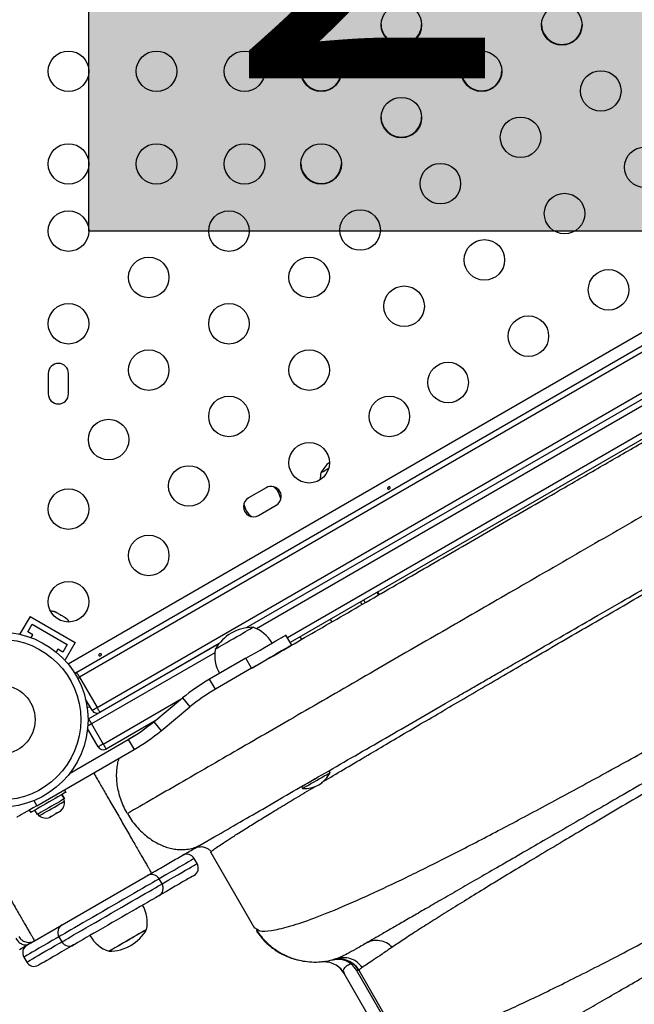
# Model space of a CAD drawing. Units: millimetres. Extents: x -343 to 270, y -193 to 416.
# Drawn here: x 101 to 114, y 28 to 49 of the extents above; entities that cross this region are included whole.
import ezdxf

# ---------------------------------------------------------------- set-up
doc = ezdxf.new("R2010")
doc.units = ezdxf.units.MM
doc.header["$LTSCALE"] = 20
doc.layers.add('CONTOUR', color=7, linetype='Continuous')
doc.layers.add('HAUTEUR-PLATE-FORME', color=7, linetype='Continuous')
doc.styles.add('DIM', font='romans.shx')

msp = doc.modelspace()

# ---------------------------------------------------------------- hatches: boundary and pattern name
at = {"layer": 'HAUTEUR-PLATE-FORME', "true_color": 0xfcfcfc}
msp.add_hatch(color=7, dxfattribs=at).paths.add_polyline_path([(102.60135, 56.81286), (117.18961, 56.81286), (117.18961, 44.58791), (102.60135, 44.58791)])

# ---------------------------------------------------------------- linework, layer by layer
at = {"layer": 'CONTOUR'}
for p, q in [((102.15279, 35.24698), (125.61685, 48.79396)), ((102.34178, 35.06684), (126.11785, 48.79396)), ((126.36785, 48.79396), (102.40428, 34.95859)), ((102.77928, 34.30907), (127.86785, 48.79396)), ((125.76997, 47.43842), (106.00259, 36.02571)), ((125.67635, 47.24003), (106.22122, 36.0076)), ((106.88901, 35.8158), (125.50856, 46.5658)), ((125.57106, 46.45755), (106.95151, 35.70755)), ((101.72635, 41.51271), (101.72635, 41.07521)), ((102.16385, 41.07521), (102.16385, 41.51271)), ((106.42886, 39.05032), (106.04997, 38.83156)), ((106.26872, 38.45268), (106.64761, 38.67143)), ((108.85987, 36.73717), (108.82862, 36.7913)), ((108.87719, 36.74717), (108.84594, 36.8013)), ((108.46706, 36.58255), (108.49831, 36.52842)), ((108.56975, 36.56967), (108.5385, 36.6238)), ((113.66476, 36.33585), (114.10183, 36.58819)), ((101.86537, 36.36675), (101.88568, 36.36502)), ((101.90234, 36.3554), (101.86537, 36.36675)), ((101.90234, 36.3554), (101.88568, 36.36502)), ((101.33296, 36.27377), (101.11421, 35.89489)), ((101.33296, 36.27377), (102.30724, 35.71127)), ((101.99525, 36.29176), (101.98292, 36.30887)), ((102.01556, 36.29003), (101.99525, 36.29176)), ((102.12335, 36.2178), (102.09503, 36.24414)), ((102.09503, 36.24414), (102.11102, 36.23492)), ((102.11102, 36.23492), (102.12335, 36.2178)), ((107.84879, 36.15342), (107.81754, 36.20755)), ((101.28497, 35.94064), (101.37872, 36.10302)), ((101.39322, 35.87814), (101.28497, 35.94064)), ((101.37872, 36.10302), (102.13649, 35.66552)), ((101.11421, 35.89489), (101.13745, 35.88147)), ((101.35646, 35.81447), (101.39322, 35.87814)), ((102.30724, 35.71127), (102.08849, 35.33239)), ((106.98276, 35.65342), (106.85776, 35.86993)), ((107.19927, 35.77842), (107.16802, 35.83255)), ((101.93449, 35.56564), (101.89773, 35.50197)), ((102.04274, 35.50314), (101.93449, 35.56564)), ((102.13649, 35.66552), (102.04274, 35.50314)), ((102.59821, 34.06019), (105.41838, 35.68842)), ((105.32476, 35.49003), (102.66071, 33.95194)), ((105.41838, 35.68842), (102.84178, 34.20082)), ((111.94827, 35.34483), (112.37142, 35.58914)), ((102.06526, 35.3458), (102.08849, 35.33239)), ((105.99174, 35.36993), (105.209, 34.91801)), ((106.11674, 35.15342), (105.99174, 35.36993)), ((102.34178, 35.06684), (102.29975, 35.04257)), ((106.11674, 35.15342), (105.334, 34.70151)), ((102.40428, 34.95859), (102.77928, 34.30907)), ((105.334, 34.70151), (105.209, 34.91801)), ((102.67102, 34.24657), (102.53261, 34.48631)), ((102.91071, 33.51892), (104.61115, 34.50068)), ((104.00292, 33.99761), (104.62529, 34.51236)), ((104.62529, 34.51236), (104.78462, 34.31972)), ((102.61927, 34.31592), (102.56649, 34.30853)), ((104.16226, 33.80496), (104.78462, 34.31972)), ((102.59821, 34.06019), (102.58509, 34.05147)), ((104.03322, 34.02267), (102.97321, 33.41067)), ((104.00292, 33.99761), (104.16226, 33.80496)), ((109.87081, 34.15118), (109.87331, 34.14685)), ((102.80246, 33.45642), (102.57514, 33.85015)), ((102.66071, 33.95194), (102.91071, 33.51892)), ((102.18833, 32.88535), (103.45354, 33.61582)), ((103.45354, 33.61582), (103.57854, 33.39932)), ((101.4786, 32.18691), (103.57854, 33.39932)), ((107.81291, 32.90315), (107.78948, 32.94375)), ((102.10499, 32.47697), (102.07399, 32.53066)), ((107.194, 32.59995), (107.21743, 32.55936)), ((101.41529, 32.29656), (101.4786, 32.18691)), ((102.07371, 32.33665), (102.02077, 32.42834)), ((102.02118, 32.42858), (102.07412, 32.33689)), ((102.07854, 32.28529), (102.05509, 32.3259)), ((102.07371, 32.33665), (102.07412, 32.33689)), ((101.31622, 32.09316), (101.34722, 32.03947)), ((101.43103, 32.08786), (101.48396, 31.99617)), ((101.98758, 32.07042), (102.01426, 32.09582)), ((102.01426, 32.09582), (101.99426, 32.07428)), ((101.50299, 32.00716), (101.52644, 31.96654)), ((101.76914, 31.9543), (101.80448, 31.96471)), ((101.78016, 31.95067), (101.76914, 31.9543)), ((101.79108, 31.95698), (101.78016, 31.95067)), ((101.80448, 31.96471), (101.79108, 31.95698)), ((101.89494, 32.01694), (101.91494, 32.03848)), ((101.90662, 32.02368), (101.92596, 32.03484)), ((101.91494, 32.03848), (101.92596, 32.03484)), ((101.98758, 32.07042), (101.99426, 32.07428)), ((101.99426, 32.07428), (101.99458, 32.07446)), ((105.02995, 31.35054), (105.32628, 31.52162)), ((104.97945, 31.30056), (104.89193, 31.27085)), ((104.94172, 30.93875), (104.87922, 31.047)), ((105.23578, 31.18088), (106.17996, 29.5455)), ((101.42937, 29.27174), (103.95617, 30.73059)), ((104.18388, 30.50122), (104.12138, 30.60947)), ((106.18704, 29.54997), (106.23442, 29.52289)), ((101.95632, 29.35947), (102.01882, 29.25122)), ((101.10461, 29.08424), (101.30254, 29.19852)), ((101.19861, 28.92201), (101.26111, 28.81375)), ((108.02158, 28.902), (107.91796, 28.87463)), ((108.02021, 28.91428), (107.94506, 28.88319)), ((107.87334, 28.86132), (107.9062, 28.86636)), ((107.9345, 28.87996), (107.93144, 28.88526)), ((111.70209, 22.3543), (108.11483, 28.56762)), ((108.38314, 28.63946), (108.3792, 28.63802)), ((112.40136, 21.67969), (108.38314, 28.63946)), ((109.28915, 27.15863), (108.43995, 28.6295))]:
    msp.add_line(p, q, dxfattribs=at)
at = {"layer": 'CONTOUR', "flags": 128}
for points in [[(107.61351, 39.37343), (107.61826, 39.37617), (107.6351, 39.3859), (107.66362, 39.40236), (107.70295, 39.42507), (107.7519, 39.45333), (107.78142, 39.47038)], [(107.61351, 39.37343), (107.61368, 39.37353), (107.6219, 39.37827), (107.64219, 39.38999), (107.67395, 39.40833), (107.71621, 39.43272), (107.76767, 39.46244), (107.78142, 39.47038)], [(101.88568, 36.36502), (101.88158, 36.36738), (101.8786, 36.3691), (101.87673, 36.37018), (101.87601, 36.37059), (101.876, 36.3706)], [(101.98292, 36.30887), (101.97125, 36.31561), (101.95983, 36.3222), (101.94877, 36.32859), (101.93817, 36.33471), (101.92814, 36.3405), (101.91876, 36.34591), (101.91013, 36.35089), (101.90234, 36.3554)], [(101.98276, 36.30896), (101.98943, 36.30511), (102.00261, 36.2975), (102.01505, 36.29032)], [(102.09503, 36.24414), (102.08745, 36.24852), (102.07902, 36.25339), (102.06982, 36.2587), (102.05994, 36.2644), (102.04948, 36.27044), (102.03852, 36.27677), (102.02718, 36.28332), (102.01556, 36.29003)], [(105.33579, 35.56856), (105.33868, 35.57023), (105.3532, 35.57862), (105.37953, 35.59382), (105.41686, 35.61537), (105.46406, 35.64262), (105.5197, 35.67475), (105.58209, 35.71077), (105.64933, 35.74959), (105.71938, 35.79003), (105.7901, 35.83086), (105.85936, 35.87085), (105.92504, 35.90877), (105.98515, 35.94347), (106.03787, 35.97391), (106.08158, 35.99915)], [(105.33579, 35.56856), (105.33868, 35.57023), (105.3532, 35.57862), (105.37953, 35.59382), (105.41686, 35.61537), (105.46406, 35.64262), (105.5197, 35.67475), (105.58209, 35.71077), (105.64933, 35.74959), (105.71938, 35.79003), (105.7901, 35.83086), (105.85936, 35.87085), (105.92504, 35.90877), (105.98515, 35.94347), (106.03787, 35.97391), (106.08158, 35.99915)], [(106.08158, 35.99915), (106.11498, 36.01843), (106.13703, 36.03116), (106.14707, 36.03696), (106.14769, 36.03731)], [(106.08158, 35.99915), (106.11498, 36.01843), (106.13703, 36.03116), (106.14707, 36.03696), (106.14769, 36.03731)], [(105.99174, 35.36993), (106.09612, 35.43019), (106.19899, 35.48959), (106.29883, 35.54723), (106.3942, 35.60229), (106.48369, 35.65396), (106.56602, 35.70149), (106.63997, 35.74418), (106.70446, 35.78142), (106.75856, 35.81265), (106.80148, 35.83743), (106.8326, 35.8554), (106.85145, 35.86628), (106.85776, 35.86993)], [(106.98276, 35.65342), (106.97645, 35.64977), (106.9576, 35.63889), (106.92648, 35.62093), (106.88356, 35.59615), (106.82946, 35.56491), (106.76497, 35.52768), (106.69102, 35.48498), (106.6087, 35.43745), (106.5192, 35.38578), (106.42383, 35.33072), (106.32399, 35.27308), (106.22112, 35.21369), (106.11674, 35.15342)], [(102.40428, 34.95859), (102.39208, 34.97971), (102.38036, 35.00002), (102.36955, 35.01873), (102.36008, 35.03514), (102.35231, 35.0486), (102.34653, 35.0586), (102.34298, 35.06476), (102.34178, 35.06684)], [(102.36224, 34.93432), (102.36285, 34.93467), (102.38316, 34.94639), (102.40428, 34.95859)], [(102.67102, 34.24657), (102.6731, 34.24777), (102.67926, 34.25133), (102.68927, 34.2571), (102.70273, 34.26487), (102.71914, 34.27435), (102.73785, 34.28515), (102.75816, 34.29688), (102.77928, 34.30907)], [(102.84178, 34.20082), (102.84058, 34.20289), (102.83702, 34.20906), (102.83124, 34.21906), (102.82347, 34.23252), (102.814, 34.24893), (102.80319, 34.26764), (102.79147, 34.28795), (102.77928, 34.30907)], [(102.59821, 34.06019), (102.59941, 34.05811), (102.60297, 34.05195), (102.60874, 34.04195), (102.61651, 34.02848), (102.62598, 34.01208), (102.63679, 33.99336), (102.64851, 33.97306), (102.66071, 33.95194)], [(102.66071, 33.95194), (102.63959, 33.93974), (102.61928, 33.92802), (102.60056, 33.91721), (102.58416, 33.90774), (102.58001, 33.90535)], [(102.91071, 33.51892), (102.88959, 33.50673), (102.86928, 33.49501), (102.85057, 33.4842), (102.83416, 33.47473), (102.8207, 33.46696), (102.81069, 33.46118), (102.80453, 33.45763), (102.80246, 33.45642)], [(102.91071, 33.51892), (102.9229, 33.4978), (102.93463, 33.4775), (102.94543, 33.45878), (102.9549, 33.44238), (102.96267, 33.42892), (102.96845, 33.41891), (102.97201, 33.41275), (102.97321, 33.41067)], [(107.194, 32.59995), (107.19743, 32.60193), (107.21253, 32.61065), (107.23906, 32.62597), (107.27594, 32.64726), (107.32165, 32.67365), (107.37432, 32.70406), (107.4318, 32.73725), (107.49174, 32.77185)], [(107.21743, 32.55936), (107.22087, 32.56134), (107.23597, 32.57006), (107.2625, 32.58537), (107.29937, 32.60666), (107.34509, 32.63305), (107.39776, 32.66347), (107.45524, 32.69665), (107.51517, 32.73126)], [(107.51517, 32.73126), (107.57511, 32.76586), (107.63259, 32.79905), (107.68526, 32.82946), (107.73097, 32.85585), (107.76785, 32.87714), (107.79438, 32.89245), (107.80948, 32.90117), (107.81291, 32.90315)], [(102.10499, 32.47697), (102.10346, 32.47609), (102.09133, 32.46909), (102.06747, 32.45531), (102.03263, 32.43519), (101.98794, 32.40939), (101.93483, 32.37873), (101.87501, 32.34419), (101.81041, 32.3069), (101.7431, 32.26803), (101.67524, 32.22886), (101.60902, 32.19062), (101.54656, 32.15456), (101.48987, 32.12183), (101.44078, 32.09349), (101.40085, 32.07044), (101.37138, 32.05342), (101.3533, 32.04299), (101.34722, 32.03947)], [(102.07371, 32.33665), (102.06417, 32.33115), (102.04237, 32.31856), (102.00926, 32.29945), (101.96625, 32.27462), (101.9152, 32.24514), (101.8583, 32.21229), (101.79799, 32.17747), (101.73687, 32.14218), (101.67755, 32.10794), (101.6226, 32.07621), (101.57438, 32.04837), (101.53495, 32.0256), (101.50601, 32.00889), (101.4888, 31.99896), (101.48396, 31.99617)], [(101.4786, 32.18691), (101.40341, 32.1435), (101.3305, 32.10141), (101.26209, 32.06191), (101.20026, 32.02622), (101.14689, 31.9954), (101.1036, 31.97041), (101.0717, 31.95199), (101.05216, 31.94071), (101.04559, 31.93691)], [(101.54023, 31.9745), (101.56387, 31.98814), (101.59793, 32.00781), (101.64094, 32.03264), (101.69101, 32.06155), (101.74595, 32.09327), (101.80336, 32.12642), (101.86074, 32.15954), (101.91556, 32.1912), (101.96545, 32.22), (102.00822, 32.24469), (102.04199, 32.26419), (102.06529, 32.27764), (102.07711, 32.28447), (102.07854, 32.28529)], [(101.52644, 31.96654), (101.52805, 31.96746), (101.54023, 31.9745)], [(101.75101, 31.93384), (101.75105, 31.93386), (101.75192, 31.93437), (101.75394, 31.93553), (101.75709, 31.93735), (101.76132, 31.9398), (101.76662, 31.94285), (101.77291, 31.94649), (101.78016, 31.95067)], [(101.80448, 31.96471), (101.8146, 31.97055), (101.82527, 31.97671), (101.83639, 31.98313), (101.84785, 31.98975), (101.85955, 31.9965), (101.87137, 32.00333), (101.8832, 32.01016), (101.89494, 32.01694)], [(101.90662, 32.02368), (101.90652, 32.02362), (101.90298, 32.02158), (101.89509, 32.01703)], [(101.92596, 32.03484), (101.93635, 32.04084), (101.94614, 32.0465), (101.95523, 32.05175), (101.96355, 32.05655), (101.97101, 32.06086), (101.97754, 32.06463), (101.98308, 32.06783), (101.98758, 32.07042)], [(104.87922, 31.047), (104.87769, 31.04612), (104.86549, 31.03908), (104.8412, 31.02506), (104.80509, 31.00421), (104.75753, 30.97675), (104.69899, 30.94295), (104.63008, 30.90317), (104.5515, 30.8578), (104.46408, 30.80732), (104.36869, 30.75225), (104.26632, 30.69315), (104.15803, 30.63063), (104.12138, 30.60947)], [(104.18388, 30.50122), (104.22053, 30.52237), (104.32882, 30.5849), (104.43119, 30.644), (104.52658, 30.69907), (104.614, 30.74955), (104.69258, 30.79491), (104.76149, 30.83469), (104.82003, 30.86849), (104.86759, 30.89596), (104.9037, 30.91681), (104.92799, 30.93082), (104.94019, 30.93787), (104.94172, 30.93875)], [(104.12138, 30.60947), (104.11636, 30.60657), (104.09917, 30.59664), (104.06997, 30.57979), (104.02909, 30.55619), (103.97699, 30.5261)], [(104.87309, 30.68262), (104.87158, 30.68175), (104.85954, 30.6748), (104.8356, 30.66098), (104.80005, 30.64045), (104.75329, 30.61346), (104.69588, 30.58031), (104.6285, 30.54141), (104.55192, 30.49719), (104.46705, 30.44819), (104.37488, 30.39498), (104.2765, 30.33818), (104.17305, 30.27846), (104.11525, 30.24509)], [(103.97699, 30.5261), (103.91426, 30.48989), (103.84162, 30.44795), (103.75987, 30.40075), (103.66996, 30.34884), (103.57289, 30.2928), (103.46978, 30.23327), (103.36178, 30.17091), (103.25012, 30.10645), (103.13607, 30.0406), (103.02092, 29.97412), (102.90597, 29.90775), (102.79253, 29.84226), (102.68188, 29.77837), (102.57527, 29.71682), (102.47391, 29.6583), (102.37896, 29.60348), (102.29148, 29.55298), (102.21248, 29.50736), (102.14283, 29.46715), (102.08333, 29.4328), (102.03467, 29.4047), (101.99738, 29.38317), (101.97189, 29.36846), (101.95849, 29.36072), (101.95632, 29.35947)], [(102.01882, 29.25122), (102.02099, 29.25247), (102.03439, 29.26021), (102.05988, 29.27492), (102.09717, 29.29645), (102.14584, 29.32455), (102.20533, 29.3589), (102.27498, 29.39911), (102.35398, 29.44472), (102.44146, 29.49523), (102.53641, 29.55005), (102.63777, 29.60857), (102.74438, 29.67012), (102.85503, 29.734), (102.96847, 29.7995), (103.08342, 29.86586), (103.19857, 29.93235), (103.31262, 29.9982), (103.42428, 30.06266), (103.53228, 30.12501), (103.63539, 30.18454), (103.73246, 30.24058), (103.82237, 30.2925), (103.90412, 30.33969), (103.97676, 30.38164), (104.03949, 30.41785)], [(104.03949, 30.41785), (104.09159, 30.44793), (104.13247, 30.47154), (104.16167, 30.48839), (104.17886, 30.49831), (104.18388, 30.50122)], [(103.99252, 30.17423), (103.93499, 30.14101), (103.86781, 30.10222), (103.79186, 30.05837), (103.70813, 30.01003), (103.61771, 29.95783), (103.52178, 29.90245), (103.4216, 29.8446), (103.31846, 29.78506), (103.21371, 29.72458), (103.10872, 29.66397), (103.00486, 29.604), (102.90348, 29.54547), (102.80589, 29.48913), (102.71339, 29.43572), (102.62716, 29.38594), (102.54834, 29.34043), (102.47794, 29.29979), (102.4169, 29.26454), (102.366, 29.23516), (102.32592, 29.21201), (102.29716, 29.19541), (102.28011, 29.18556), (102.27495, 29.18259)], [(104.11525, 30.24509), (104.11328, 30.24395), (104.10044, 30.23653), (104.07579, 30.2223), (104.03966, 30.20144), (103.99252, 30.17423)], [(101.95632, 29.35947), (101.9198, 29.33839), (101.8115, 29.27586), (101.70914, 29.21676), (101.61375, 29.16169), (101.52632, 29.11121), (101.44775, 29.06585), (101.37884, 29.02606), (101.3203, 28.99227), (101.27274, 28.9648), (101.23662, 28.94395), (101.21234, 28.92993), (101.20014, 28.92289), (101.19861, 28.92201)], [(103.85105, 29.5152), (103.8504, 29.51482), (103.84025, 29.50896), (103.81809, 29.49617), (103.78459, 29.47683), (103.74079, 29.45154), (103.68799, 29.42106), (103.62782, 29.38632), (103.5621, 29.34837), (103.49282, 29.30837), (103.42209, 29.26754), (103.35206, 29.22711), (103.28486, 29.18831), (103.22252, 29.15232), (103.16695, 29.12024), (103.11983, 29.09303), (103.0826, 29.07153), (103.05638, 29.05639), (103.04197, 29.04807), (103.03915, 29.04645)], [(103.85105, 29.5152), (103.85017, 29.51469), (103.83937, 29.50846), (103.8166, 29.49531), (103.78253, 29.47564), (103.73822, 29.45006), (103.685, 29.41933), (103.62448, 29.38439), (103.55852, 29.34631), (103.48911, 29.30623), (103.41837, 29.26539), (103.34843, 29.22501), (103.28144, 29.18633), (103.21942, 29.15052), (103.16425, 29.11867), (103.11762, 29.09175)], [(101.26111, 28.81375), (101.26264, 28.81463), (101.27484, 28.82168), (101.29912, 28.8357), (101.33523, 28.85655), (101.3828, 28.88401), (101.44134, 28.91781), (101.51025, 28.95759), (101.58882, 29.00296), (101.67625, 29.05343), (101.77164, 29.1085), (101.87401, 29.16761), (101.9823, 29.23013), (102.01882, 29.25122)], [(102.27495, 29.18259), (102.21727, 29.14929), (102.11383, 29.08956), (102.01545, 29.03276), (101.92328, 28.97955), (101.83841, 28.93055), (101.76183, 28.88634), (101.69445, 28.84743), (101.63704, 28.81429), (101.59028, 28.78729), (101.55473, 28.76677), (101.53079, 28.75294), (101.51875, 28.74599), (101.51724, 28.74512)], [(103.11762, 29.09175), (103.08094, 29.07057), (103.05532, 29.05578), (103.04155, 29.04783), (103.03915, 29.04645)]]:
    msp.add_lwpolyline(points, dxfattribs=at)
at = {"layer": 'CONTOUR'}
for centre, radius in [((109.35068, 49.03586), 0.4375), ((112.81478, 49.03586), 0.4375), ((102.16385, 48.03586), 0.4375), ((104.06385, 48.03586), 0.4375), ((105.96385, 48.03586), 0.4375), ((107.61863, 48.03586), 0.4375), ((111.08273, 48.03586), 0.4375), ((113.65621, 47.61089), 0.4375), ((109.35068, 47.03586), 0.4375), ((111.92416, 46.61089), 0.4375), ((102.16385, 46.03586), 0.4375), ((104.06385, 46.03586), 0.4375), ((105.96385, 46.03586), 0.4375), ((107.61863, 46.03586), 0.4375), ((114.60621, 45.96544), 0.4375), ((110.1921, 45.61089), 0.4375), ((112.87416, 44.96544), 0.4375), ((108.46005, 44.61089), 0.4375), ((102.16385, 44.58791), 0.4375), ((105.62795, 44.58791), 0.4375), ((111.1421, 43.96544), 0.4375), ((103.8959, 43.58791), 0.4375), ((107.36001, 43.58791), 0.4375), ((113.82416, 43.31999), 0.4375), ((109.41005, 42.96544), 0.4375), ((102.16385, 42.58791), 0.4375), ((105.62795, 42.58791), 0.4375), ((112.0921, 42.31999), 0.4375), ((103.8959, 41.58791), 0.4375), ((107.36001, 41.58791), 0.4375), ((110.36005, 41.31999), 0.4375), ((105.62795, 40.58791), 0.4375), ((109.09206, 40.58791), 0.4375), ((103.02988, 40.08791), 0.4375), ((107.36001, 39.58791), 0.4375), ((104.76193, 39.08791), 0.4375), ((102.16385, 38.58791), 0.4375), ((103.8959, 37.58791), 0.4375), ((102.16385, 36.58791), 0.4375), ((100.6951, 34.04396), 1.89), ((100.6951, 34.04396), 1.73415), ((100.6951, 34.04396), 0.74728)]:
    msp.add_circle(centre, radius, dxfattribs=at)
for centre, radius, start, end in [((109.35068, 49.05207), 0.4375, 181.060815, 240), ((109.35068, 49.05207), 0.4375, 240, 358.939227), ((112.81478, 49.05207), 0.4375, 181.063881, 240), ((112.81478, 49.05207), 0.4375, 240, 358.936027), ((107.61863, 48.05207), 0.4375, 181.065017, 240), ((107.61863, 48.05207), 0.4375, 240, 358.934821), ((111.08273, 48.05207), 0.4375, 181.065684, 240), ((111.08273, 48.05207), 0.4375, 240, 358.934138), ((109.35068, 47.05207), 0.4375, 181.06172, 240), ((109.35068, 47.05207), 0.4375, 240, 358.93828), ((107.61863, 46.05207), 0.4375, 181.06172, 240), ((107.61863, 46.05207), 0.4375, 240, 358.93828), ((101.9451, 41.51271), 0.21875, 0, 180), ((101.9451, 41.07521), 0.21875, 180, 0), ((108.42766, 38.90078), 0.94141, 132.032868, 149.862834), ((108.36518, 39.22779), 0.76565, 169.034755, 180.446785), ((106.53823, 38.86087), 0.21875, 300, 120), ((106.34879, 38.7515), 0.4, 6.104488, 53.895512), ((106.15934, 38.64212), 0.21875, 120, 300), ((106.34879, 38.7515), 0.4, 186.104486, 210), ((106.34879, 38.7515), 0.4, 210, 233.895514), ((101.79646, 36.12948), 0.2539, 71.741076, 94.285479), ((101.95054, 36.04052), 0.2539, 25.714522, 48.258924), ((106.14994, 35.09591), 0.94141, 90.137166, 149.862834), ((105.89797, 35.31353), 0.76565, 30.146846, 70.965245), ((106.08746, 35.42293), 0.76565, 169.034755, 209.853154), ((102.40428, 34.95859), 0.125, 120, 142.699948), ((107.334, 31.2374), 4.25, 120, 129.594068), ((107.334, 31.2374), 4, 120, 129.594068), ((102.77928, 34.30907), 0.125, 210, 300), ((101.45354, 37.07993), 4, 300, 309.594068), ((101.45354, 37.07993), 4.25, 300, 309.594068), ((102.91071, 33.51892), 0.125, 210, 300), ((107.1915, 33.22541), 0.7, 302.721061, 332.589506), ((107.24906, 33.25864), 0.7, 267.410494, 297.278939), ((101.82554, 32.26391), 0.2539, 311.741076, 4.829342), ((101.67146, 32.17495), 0.2539, 235.170658, 288.258924), ((104.71684, 30.95326), 0.1875, 30, 120), ((104.77934, 30.845), 0.1875, 300, 30), ((103.95901, 30.51572), 0.1875, 30, 120), ((104.02151, 30.40747), 0.1875, 300, 30), ((103.09938, 29.66084), 0.76565, 349.034755, 29.853154), ((102.1187, 29.45322), 0.1875, 120, 210), ((103.28886, 29.77024), 0.76565, 210.146846, 250.965245), ((103.0369, 29.98785), 0.94141, 270.137166, 329.862834), ((101.36099, 29.01576), 0.1875, 120, 210), ((102.1812, 29.34497), 0.1875, 210, 300), ((101.42349, 28.9075), 0.1875, 210, 300)]:
    msp.add_arc(centre, radius, start, end, dxfattribs=at)
for points, knots in [([(106.1227, 35.15686), (106.15575, 35.17594), (106.37798, 35.30425), (106.80748, 35.55222), (107.41124, 35.9008), (108.03341, 36.26001), (108.67176, 36.62856), (109.32573, 37.00613), (109.99293, 37.39134), (110.67141, 37.78306), (111.36017, 38.18072), (112.05922, 38.58431), (112.81918, 39.02308), (113.63954, 39.49671), (114.51917, 40.00457), (115.4041, 40.51549), (115.99609, 40.85727), (116.29254, 41.02842)], [0, 0, 0, 0, 0.011619624, 0.078149483, 0.144492744, 0.210778279, 0.277134996, 0.343690816, 0.410220538, 0.476563901, 0.542849325, 0.60920605, 0.675762202, 0.75691449, 0.837849199, 0.91879976, 1, 1, 1, 1]), ([(109.08348, 39.06795), (109.08681, 39.06817), (109.09346, 39.06859), (109.10204, 39.06562), (109.10819, 39.0605), (109.11121, 39.05363), (109.11078, 39.04585), (109.10703, 39.03787), (109.10041, 39.03044), (109.09174, 39.02432), (109.08207, 39.02015), (109.07243, 39.01843), (109.06378, 39.01947), (109.05704, 39.02331), (109.05294, 39.02962), (109.05193, 39.03764), (109.05412, 39.04645), (109.05938, 39.05496), (109.06721, 39.062), (109.07571, 39.06637), (109.08126, 39.0675), (109.08348, 39.06795)], [0, 0, 0, 0, 0.053804814, 0.107581729, 0.161369565, 0.214736638, 0.267998391, 0.321543755, 0.37537674, 0.429038506, 0.482325415, 0.535648481, 0.589325015, 0.643156461, 0.696647848, 0.749914384, 0.803341874, 0.857098111, 0.910863754, 0.964259863, 1, 1, 1, 1]), ([(114.90817, 38.64145), (114.81038, 38.58499), (114.44659, 38.37494), (113.81984, 38.0131), (113.02879, 37.55638), (112.25754, 37.1111), (111.50763, 36.67814), (110.78081, 36.25851), (110.06439, 35.84489), (109.36055, 35.43853), (108.64478, 35.02527), (107.92108, 34.60745), (107.19418, 34.18777), (106.49248, 33.78264), (105.81846, 33.3935), (105.17382, 33.02132), (104.56062, 32.66728), (103.97746, 32.3306), (103.6145, 32.12104), (103.43387, 32.01675)], [0, 0, 0, 0, 0.022128555, 0.082321306, 0.142864884, 0.203706054, 0.261284738, 0.319012638, 0.376833418, 0.434693492, 0.49254284, 0.557029429, 0.621362176, 0.685462153, 0.749250232, 0.812661479, 0.875636167, 0.938106751, 1, 1, 1, 1]), ([(107.62941, 32.68781), (107.69448, 32.72667), (107.89517, 32.84654), (108.26658, 33.06702), (108.72067, 33.33573), (109.18232, 33.60798), (109.64461, 33.87989), (110.12792, 34.1635), (110.63094, 34.45806), (111.15252, 34.76295), (111.69149, 35.07749), (112.24639, 35.40085), (112.81579, 35.73223), (113.39814, 36.07074), (113.99233, 36.41575), (114.52834, 36.72671), (114.86907, 36.92414), (115.00527, 37.00306)], [0, 0, 0, 0, 0.03780469, 0.11660389, 0.19540583, 0.26436142, 0.33332102, 0.40228471, 0.47125029, 0.54021674, 0.60918699, 0.67816131, 0.74713667, 0.81611168, 0.8850865, 0.95406426, 1, 1, 1, 1]), ([(114.10183, 36.58819), (114.32157, 36.71506), (114.59164, 36.87098), (114.86447, 37.0285), (114.91532, 37.05786)], [0, 0, 0, 0, 0.81362889, 1, 1, 1, 1]), ([(112.37142, 35.58914), (112.58518, 35.71255), (113.0127, 35.95938), (113.44741, 36.21036), (113.66476, 36.33585)], [0, 0, 0, 0, 0.50000149, 1, 1, 1, 1]), ([(102.8481, 35.46795), (102.85143, 35.46817), (102.85808, 35.46859), (102.86666, 35.46562), (102.87281, 35.4605), (102.87583, 35.45363), (102.8754, 35.44585), (102.87164, 35.43787), (102.86502, 35.43044), (102.85636, 35.42432), (102.84668, 35.42015), (102.83704, 35.41843), (102.8284, 35.41946), (102.82166, 35.42331), (102.81756, 35.42962), (102.81654, 35.43764), (102.81873, 35.44645), (102.824, 35.45496), (102.83183, 35.462), (102.84033, 35.46637), (102.84588, 35.4675), (102.8481, 35.46795)], [0, 0, 0, 0, 0.05380491, 0.10758192, 0.16136985, 0.21473701, 0.26799886, 0.32153532, 0.37537675, 0.42903861, 0.48232092, 0.53564408, 0.58931952, 0.64315106, 0.69664963, 0.74991625, 0.80333147, 0.85710323, 0.91086897, 0.9642598, 1, 1, 1, 1]), ([(110.29908, 34.39267), (110.36451, 34.43045), (110.50409, 34.51103), (110.73016, 34.64156), (110.98223, 34.78709), (111.24473, 34.93864), (111.49955, 35.08577), (111.73155, 35.21971), (111.87895, 35.30481), (111.94827, 35.34483)], [0, 0, 0, 0, 0.12241395, 0.26115104, 0.4162799, 0.58315687, 0.73772373, 0.87665813, 1, 1, 1, 1]), ([(106.23442, 29.52289), (106.25226, 29.50911), (106.306, 29.46765), (106.52896, 29.48416), (106.89176, 29.56507), (107.37615, 29.72481), (107.96603, 29.95686), (108.65635, 30.26061), (109.43845, 30.62997), (110.30499, 31.05995), (111.24809, 31.54516), (112.25856, 32.07947), (113.3277, 32.65711), (114.44607, 33.2716), (115.60419, 33.91678), (116.78728, 34.58311), (117.58895, 35.04042), (117.98787, 35.26799)], [0, 0, 0, 0, 0.03445599, 0.10374074, 0.17301614, 0.24230278, 0.31155423, 0.38073139, 0.44983539, 0.51887131, 0.58784662, 0.65676266, 0.72561424, 0.79441508, 0.86318081, 0.93191723, 1, 1, 1, 1]), ([(118.53838, 34.96385), (118.46206, 34.91978), (118.19044, 34.76296), (117.71829, 34.49036), (117.12446, 34.14751), (116.52972, 33.80415), (115.93812, 33.46258), (115.3517, 33.12401), (114.77271, 32.78973), (114.20575, 32.4624), (113.65273, 32.14311), (113.11582, 31.83313), (112.59945, 31.535), (112.10506, 31.24957), (111.63442, 30.97784), (111.19122, 30.72196), (110.77617, 30.48233), (110.39036, 30.25958), (110.03635, 30.05519), (109.71401, 29.8691), (109.42364, 29.70144), (109.16643, 29.55295), (108.94215, 29.42346), (108.74753, 29.31109), (108.64255, 29.25049), (108.59002, 29.22016)], [0, 0, 0, 0, 0.0165697, 0.05896676, 0.10315905, 0.14727143, 0.19143425, 0.2368876, 0.28225495, 0.32767936, 0.37379042, 0.41981309, 0.46589496, 0.51200646, 0.55802879, 0.6041105, 0.64956353, 0.69493129, 0.74035571, 0.78454796, 0.82865985, 0.87282318, 0.91522803, 0.95758177, 1, 1, 1, 1]), ([(118.72261, 34.86328), (118.55179, 34.7644), (118.15444, 34.53437), (117.53635, 34.17561), (116.87061, 33.78841), (116.21554, 33.40648), (115.57375, 33.03134), (114.94769, 32.66437), (114.33946, 32.30669), (113.75115, 31.95946), (113.18487, 31.62384), (112.6427, 31.30096), (112.12674, 30.99197), (111.63906, 30.69801), (111.18195, 30.42036), (110.75679, 30.15964), (110.36468, 29.91649), (110.00651, 29.69145), (109.68427, 29.48564), (109.39556, 29.29779), (109.23486, 29.18965), (109.15452, 29.13558)], [0, 0, 0, 0, 0.04024576, 0.0936194, 0.14699102, 0.20035777, 0.25370979, 0.30705187, 0.36039092, 0.41372959, 0.46706588, 0.52039545, 0.57371479, 0.6270241, 0.68032536, 0.73361485, 0.78689831, 0.84017938, 0.89345787, 0.94673207, 1, 1, 1, 1]), ([(102.61519, 34.34328), (102.61558, 34.34084), (102.6189, 34.32015), (102.6191, 34.3179), (102.61927, 34.31592)], [0, 0, 0, 0, 0.11792998, 1, 1, 1, 1]), ([(105.32628, 31.52162), (105.50386, 31.62415), (105.8586, 31.82896), (106.42457, 32.15572), (107.01395, 32.496), (107.62833, 32.85071), (108.26495, 33.21826), (108.92274, 33.59804), (109.59929, 33.98865), (110.06562, 34.25789), (110.29908, 34.39267)], [0, 0, 0, 0, 0.12515499, 0.25001827, 0.37487205, 0.49999911, 0.62509906, 0.74994368, 0.87481543, 1, 1, 1, 1]), ([(103.65494, 33.7321), (103.62086, 33.71243), (103.56059, 33.67763), (103.49013, 33.63695), (103.45951, 33.61927)], [0, 0, 0, 0, 0.56540682, 1, 1, 1, 1]), ([(103.43351, 32.01655), (103.40642, 32.06684), (103.35236, 32.16716), (103.29089, 32.32471), (103.24436, 32.48251), (103.21446, 32.63776), (103.20147, 32.78695), (103.2033, 32.92797), (103.2194, 33.05832), (103.23771, 33.15456), (103.25569, 33.20352), (103.26006, 33.21544)], [0, 0, 0, 0, 0.12970576, 0.2587274, 0.38601544, 0.51030633, 0.63058346, 0.74678175, 0.85866064, 0.96560289, 1, 1, 1, 1]), ([(109.34997, 27.10938), (109.37584, 27.10001), (109.42768, 27.08123), (109.54124, 27.07536), (109.67967, 27.08571), (109.84443, 27.11393), (110.03403, 27.15981), (110.24704, 27.22262), (110.48218, 27.3015), (110.76826, 27.40714), (111.11364, 27.54593), (111.52508, 27.72339), (111.96737, 27.92468), (112.43786, 28.14796), (112.93556, 28.39215), (113.46015, 28.6565), (114.00971, 28.93964), (114.58034, 29.23905), (115.16864, 29.55256), (115.77307, 29.87889), (116.39378, 30.21783), (117.02993, 30.56863), (117.6784, 30.92937), (118.33496, 31.29748), (118.99682, 31.67124), (119.66342, 32.05018), (120.33512, 32.43438), (121.00987, 32.8229), (121.49054, 33.10073), (121.744, 33.24843), (121.77346, 33.26559)], [0, 0, 0, 0, 0.03068664, 0.06149374, 0.09230243, 0.12299165, 0.15347352, 0.18378927, 0.21401246, 0.24424644, 0.284672, 0.32501428, 0.36507162, 0.40480186, 0.44441235, 0.4840932, 0.52388315, 0.563525, 0.60288651, 0.64206478, 0.68127274, 0.72061483, 0.76001591, 0.7992416, 0.83823769, 0.8771752, 0.91625297, 0.95551137, 0.99482929, 1, 1, 1, 1]), ([(111.35299, 26.62904), (111.37007, 26.6389), (111.40431, 26.65866), (111.50901, 26.71912), (111.65175, 26.80153), (111.83437, 26.90697), (112.05491, 27.03429), (112.3124, 27.18295), (112.60526, 27.35203), (112.93249, 27.54096), (113.29268, 27.74891), (113.68321, 27.9744), (114.10226, 28.21633), (114.5481, 28.47373), (115.01911, 28.74567), (115.51405, 29.03143), (116.03102, 29.3299), (116.56709, 29.6394), (117.11979, 29.9585), (117.68718, 30.28608), (118.26754, 30.62115), (118.85931, 30.96282), (119.46053, 31.30993), (120.06823, 31.66078), (120.67963, 32.01377), (121.29253, 32.36764), (121.85327, 32.69138), (122.20743, 32.89585), (122.35835, 32.98298)], [0, 0, 0, 0, 0.03861359, 0.07738006, 0.1164793, 0.15527802, 0.19407954, 0.23305194, 0.2717431, 0.31053809, 0.34959572, 0.38844518, 0.42724839, 0.46615705, 0.50487855, 0.5436786, 0.58270519, 0.62158006, 0.66038931, 0.69927645, 0.73804821, 0.7768537, 0.8158338, 0.85474455, 0.89354929, 0.93238737, 0.97118938, 1, 1, 1, 1]), ([(102.70617, 32.89565), (102.71024, 32.88861), (102.72695, 32.85966), (102.76404, 32.79542), (102.81646, 32.70462), (102.87706, 32.59965), (102.94491, 32.48214), (103.01961, 32.35275), (103.09957, 32.21425), (103.18316, 32.06947), (103.26867, 31.92137), (103.35418, 31.77327), (103.43776, 31.62849), (103.51773, 31.48999), (103.59242, 31.36062), (103.6603, 31.24304), (103.72077, 31.13831), (103.77367, 31.04669), (103.82351, 30.96036), (103.86771, 30.8838), (103.90394, 30.82106), (103.93286, 30.77097), (103.95255, 30.73686), (103.95501, 30.73259), (103.95617, 30.73059)], [0, 0, 0, 0, 0.01305108, 0.05363364, 0.09608854, 0.14018241, 0.18582459, 0.2329893, 0.28129038, 0.330251, 0.37946982, 0.42868956, 0.47765018, 0.52595126, 0.57311543, 0.61875812, 0.66285152, 0.70530685, 0.74588902, 0.79670843, 0.84401888, 0.8879356, 0.94739728, 1, 1, 1, 1]), ([(105.23637, 31.17826), (105.2379, 31.18359), (105.24094, 31.19424), (105.29368, 31.23758), (105.38136, 31.30079), (105.50722, 31.38567), (105.67008, 31.49155), (105.86998, 31.61844), (106.10644, 31.76601), (106.3793, 31.9341), (106.68724, 32.12185), (107.03336, 32.33093), (107.30504, 32.49425), (107.47118, 32.59338), (107.49935, 32.61018)], [0, 0, 0, 0, 0.08925063, 0.17850991, 0.26777236, 0.35703571, 0.44629414, 0.53554882, 0.62479696, 0.71403893, 0.80327965, 0.89252891, 0.98178139, 1, 1, 1, 1]), ([(103.43387, 32.01675), (103.46282, 31.96962), (103.52198, 31.87329), (103.62865, 31.73837), (103.73948, 31.62224), (103.85088, 31.52638), (103.95802, 31.44865), (104.07019, 31.38132), (104.1858, 31.32593), (104.30316, 31.28408), (104.42035, 31.25567), (104.53556, 31.24059), (104.65904, 31.23841), (104.78696, 31.25489), (104.91574, 31.29153), (104.99243, 31.33115), (105.02995, 31.35054)], [0, 0, 0, 0, 0.076803139, 0.156956423, 0.239899767, 0.303760552, 0.368662198, 0.434194413, 0.500000309, 0.565806085, 0.631338465, 0.696237888, 0.760100064, 0.843043896, 0.923197143, 1, 1, 1, 1]), ([(100.05437, 31.65331), (100.05553, 31.65131), (100.05799, 31.64704), (100.07768, 31.61293), (100.1066, 31.56284), (100.14283, 31.5001), (100.18702, 31.42354), (100.23687, 31.33721), (100.28977, 31.24559), (100.35024, 31.14086), (100.41812, 31.02327), (100.49281, 30.89391), (100.57278, 30.75541), (100.65636, 30.61063), (100.74187, 30.46253), (100.82738, 30.31442), (100.91096, 30.16965), (100.99093, 30.03114), (101.06562, 29.90177), (101.1335, 29.7842), (101.19397, 29.67946), (101.24687, 29.58784), (101.29671, 29.50151), (101.34091, 29.42496), (101.37714, 29.36221), (101.40606, 29.31212), (101.42575, 29.27801), (101.42821, 29.27374), (101.42937, 29.27174)], [0, 0, 0, 0, 0.04238528, 0.09029745, 0.12568392, 0.16380493, 0.20475318, 0.23745297, 0.27166156, 0.30719077, 0.34396772, 0.38197112, 0.42089034, 0.460341, 0.50000017, 0.53965887, 0.57910953, 0.61802875, 0.65603257, 0.69280913, 0.72833833, 0.76254692, 0.79524702, 0.83619515, 0.87431604, 0.9097026, 0.95761472, 1, 1, 1, 1]), ([(103.95617, 30.73059), (104.00737, 30.76015), (104.10916, 30.81892), (104.25972, 30.90585), (104.4066, 30.99065), (104.54859, 31.07263), (104.68394, 31.15077), (104.81008, 31.2236), (104.92707, 31.29114), (104.99551, 31.33065), (105.02995, 31.35054)], [0, 0, 0, 0, 0.1258086, 0.25009897, 0.3743368, 0.49999398, 0.62551832, 0.7497086, 0.87404579, 1, 1, 1, 1]), ([(104.97684, 31.30124), (105.00253, 31.30328), (105.05384, 31.30735), (105.13181, 31.28473), (105.1989, 31.24526), (105.23003, 31.21185), (105.2455, 31.19524)], [0, 0, 0, 0, 0.25240891, 0.50409006, 0.75358313, 1, 1, 1, 1]), ([(101.02445, 29.32664), (101.0332, 29.31293), (101.05072, 29.28547), (101.09437, 29.23881), (101.15727, 29.19499), (101.22279, 29.17964), (101.27114, 29.18392), (101.29208, 29.19366), (101.30254, 29.19852)], [0, 0, 0, 0, 0.12480604, 0.2499619, 0.49999711, 0.75004372, 0.87519991, 1, 1, 1, 1]), ([(101.08786, 29.36325), (101.10766, 29.33707), (101.14732, 29.28463), (101.23845, 29.24188), (101.3387, 29.23331), (101.3992, 29.25897), (101.42936, 29.27176)], [0, 0, 0, 0, 0.24960789, 0.50020064, 0.75081795, 1, 1, 1, 1]), ([(106.21887, 29.51291), (106.25195, 29.46433), (106.31623, 29.36994), (106.42838, 29.24791), (106.54247, 29.14597), (106.66451, 29.05704), (106.78779, 28.9847), (106.90825, 28.92886), (107.02552, 28.88542), (107.15915, 28.84802), (107.32645, 28.81926), (107.50725, 28.81073), (107.69188, 28.82557), (107.86125, 28.8573), (107.96946, 28.89653), (108.02002, 28.91485)], [0, 0, 0, 0, 0.08565645, 0.16639627, 0.24102644, 0.30858222, 0.3863956, 0.4491921, 0.50211679, 0.56876099, 0.65145303, 0.74943177, 0.83210164, 0.92156893, 1, 1, 1, 1]), ([(106.22402, 29.47385), (106.22613, 29.47084), (106.22989, 29.46548), (106.23312, 29.46278), (106.23735, 29.45902), (106.24353, 29.45227), (106.24996, 29.44457), (106.25457, 29.43886), (106.25884, 29.43348), (106.26214, 29.42929), (106.26567, 29.42475), (106.27095, 29.41793), (106.27818, 29.40852), (106.29156, 29.39103), (106.30805, 29.36938), (106.32743, 29.34443), (106.35262, 29.31412), (106.38044, 29.28279), (106.4118, 29.24984), (106.45966, 29.2031), (106.52844, 29.14388), (106.61522, 29.07971), (106.70777, 29.02119), (106.805, 28.9691), (106.91553, 28.9207), (107.02113, 28.88223), (107.09399, 28.86665), (107.12096, 28.86088)], [0, 0, 0, 0, 0.10830102, 0.19310748, 0.25448082, 0.28545875, 0.29644208, 0.30488117, 0.30842732, 0.31174991, 0.31507708, 0.31864323, 0.32718621, 0.33839555, 0.37038435, 0.41007799, 0.4461492, 0.47908548, 0.50994686, 0.5400939, 0.60356982, 0.66920213, 0.73454107, 0.79938579, 0.86671878, 0.95065843, 1, 1, 1, 1]), ([(101.30254, 29.19852), (101.32141, 29.20941), (101.35903, 29.23113), (101.39826, 29.25378), (101.4243, 29.26881), (101.42767, 29.27076), (101.42937, 29.27174)], [0, 0, 0, 0, 0.25067408, 0.49997809, 0.74784383, 1, 1, 1, 1]), ([(108.59, 29.22015), (108.51197, 29.17531), (108.35629, 29.08586), (108.17846, 28.99024), (108.06592, 28.93272), (108.02743, 28.9172), (108.02021, 28.91428)], [0, 0, 0, 0, 0.310755934, 0.619915605, 0.928673585, 1, 1, 1, 1]), ([(109.15446, 29.13561), (109.078, 29.08338), (108.92533, 28.9791), (108.74581, 28.85769), (108.60023, 28.76027), (108.5372, 28.71935), (108.50563, 28.69885)], [0, 0, 0, 0, 0.25035188, 0.49986451, 0.74944297, 1, 1, 1, 1]), ([(109.15446, 29.13561), (109.11456, 29.16835), (109.03264, 29.23557), (108.88079, 29.28165), (108.72514, 29.28163), (108.63426, 29.24028), (108.59, 29.22015)], [0, 0, 0, 0, 0.24351571, 0.50000136, 0.75648744, 1, 1, 1, 1]), ([(108.5057, 28.6989), (108.47202, 28.73817), (108.40289, 28.81877), (108.25746, 28.89112), (108.09779, 28.91907), (107.9951, 28.89495), (107.94507, 28.8832)], [0, 0, 0, 0, 0.2435965, 0.50000227, 0.75640763, 1, 1, 1, 1]), ([(108.11483, 28.56762), (108.08734, 28.60723), (108.03235, 28.68646), (107.91148, 28.76864), (107.77392, 28.81804), (107.6775, 28.81591), (107.62929, 28.81485)], [0, 0, 0, 0, 0.249996309, 0.499997204, 0.750000505, 1, 1, 1, 1]), ([(107.71363, 28.82663), (107.70289, 28.82478), (107.66647, 28.81851), (107.63825, 28.81598), (107.63285, 28.81528), (107.63017, 28.81494)], [0, 0, 0, 0, 0.17435008, 0.59123684, 1, 1, 1, 1]), ([(107.68532, 28.82792), (107.69916, 28.82931), (107.71314, 28.83072), (107.72664, 28.82782), (107.72678, 28.82779)], [0, 0, 0, 0, 0.98968758, 1, 1, 1, 1]), ([(108.43995, 28.6295), (108.40791, 28.67447), (108.34383, 28.76442), (108.19924, 28.8498), (108.03625, 28.89019), (107.9275, 28.8709), (107.87313, 28.86126)], [0, 0, 0, 0, 0.24999985, 0.4999987, 0.74999969, 1, 1, 1, 1]), ([(107.87444, 28.86163), (107.89971, 28.86746), (107.95129, 28.87935), (108.03233, 28.88149), (108.11475, 28.87096), (108.19542, 28.84617), (108.27085, 28.80826), (108.33774, 28.75879), (108.39489, 28.70107), (108.42396, 28.65669), (108.43821, 28.63494)], [0, 0, 0, 0, 0.11905338, 0.24299763, 0.37044119, 0.499734, 0.62906264, 0.75661703, 0.88073174, 1, 1, 1, 1]), ([(107.94507, 28.8832), (107.92323, 28.87651), (107.88616, 28.86516), (107.88063, 28.86351), (107.87835, 28.86283)], [0, 0, 0, 0, 0.58922633, 1, 1, 1, 1]), ([(107.9062, 28.86636), (107.92913, 28.87084), (107.98599, 28.88195), (108.07529, 28.87115), (108.17155, 28.84006), (108.2288, 28.79924), (108.2574, 28.77884)], [0, 0, 0, 0, 0.18416502, 0.45665114, 0.72849433, 1, 1, 1, 1]), ([(108.01938, 28.69249), (108.01948, 28.69237), (108.04698, 28.662), (108.06158, 28.64325), (108.07613, 28.62458)], [0, 0, 0, 0, 0.00381318, 1, 1, 1, 1]), ([(108.16585, 28.72385), (108.14906, 28.71111), (108.11481, 28.68511), (108.09585, 28.64858), (108.09505, 28.60979), (108.10895, 28.58189), (108.11603, 28.56769)], [0, 0, 0, 0, 0.2356035, 0.48071241, 0.73568218, 1, 1, 1, 1]), ([(108.25653, 28.77835), (108.23916, 28.76857), (108.20481, 28.74924), (108.17874, 28.73225), (108.16585, 28.72385)], [0, 0, 0, 0, 0.505566855, 1, 1, 1, 1]), ([(108.29186, 28.79037), (108.28991, 28.79121), (108.28595, 28.7929), (108.27748, 28.79109), (108.26795, 28.78685), (108.26091, 28.78147), (108.25744, 28.77883)], [0, 0, 0, 0, 0.246364413, 0.499980068, 0.753595473, 1, 1, 1, 1]), ([(108.3792, 28.63803), (108.36301, 28.66367), (108.33084, 28.7146), (108.2818, 28.75752), (108.25744, 28.77883)], [0, 0, 0, 0, 0.5034844, 1, 1, 1, 1]), ([(108.50659, 28.69962), (108.48441, 28.68359), (108.44035, 28.65175), (108.44003, 28.63697), (108.43987, 28.62962)], [0, 0, 0, 0, 0.50346854, 1, 1, 1, 1]), ([(108.38312, 28.63932), (108.38919, 28.64071), (108.40159, 28.64355), (108.41794, 28.64242), (108.432, 28.63845), (108.4373, 28.63251), (108.43988, 28.62961)], [0, 0, 0, 0, 0.24572939, 0.50230264, 0.75753002, 1, 1, 1, 1])]:
    msp.add_open_spline(points, degree=3, knots=knots, dxfattribs=at)
at = {"layer": 'HAUTEUR-PLATE-FORME', "color": 0}
msp.add_lwpolyline([(102.60135, 56.81286), (117.18961, 56.81286), (117.18961, 44.58791), (102.60135, 44.58791)], close=True, dxfattribs=at)

# ---------------------------------------------------------------- texts
at = {"layer": 'HAUTEUR-PLATE-FORME', "color": 7, "insert": (110.18023, 50.89052), "char_height": 8.112, "width": 15.2217416, "attachment_point": 5, "style": 'DIM'}
msp.add_mtext("{2'}", dxfattribs=at)

doc.saveas('drawing.dxf')
